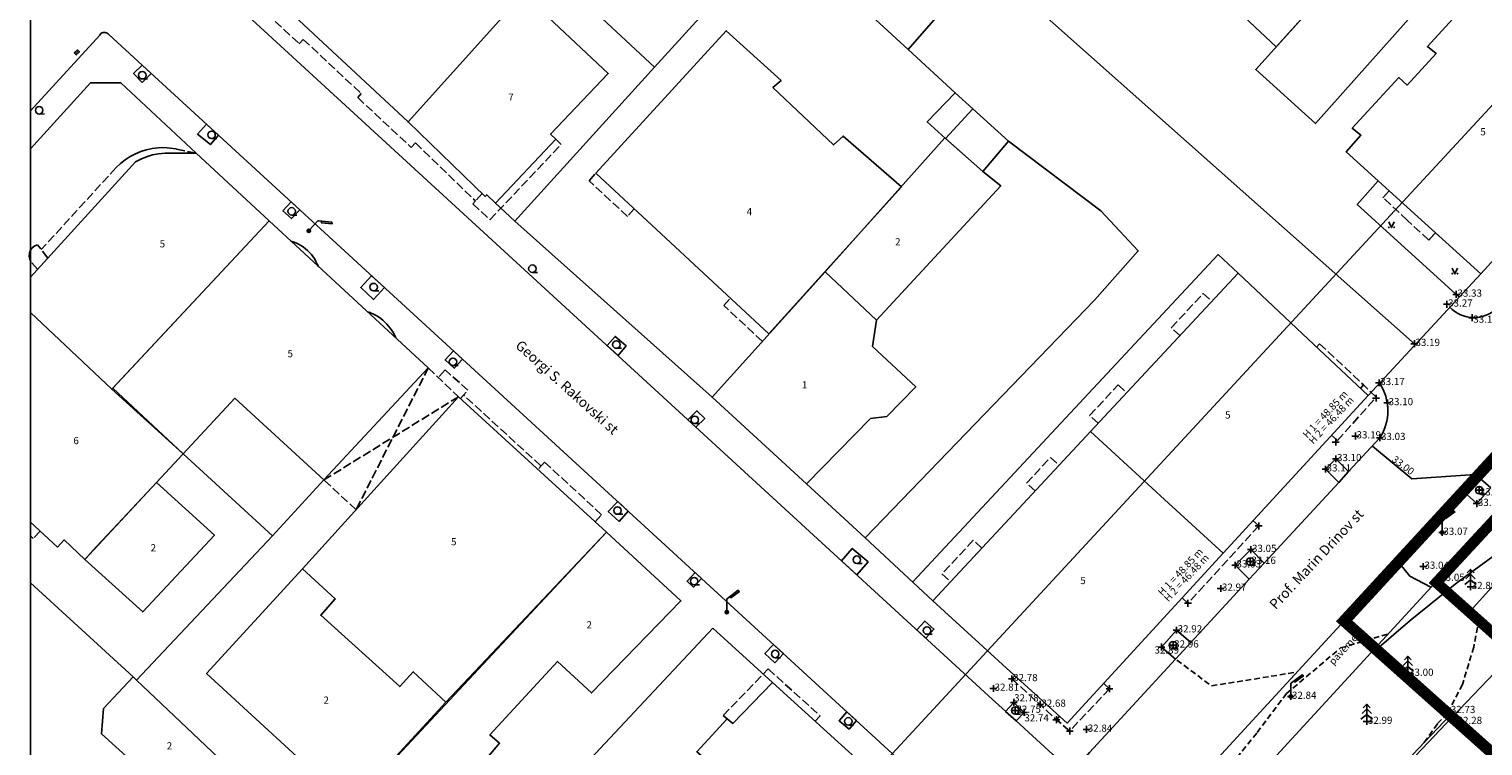
# Model space of a CAD drawing. Units: millimetres. Extents: x 62761 to 143722, y -542 to 44903.
# Drawn here: x 62825 to 72935, y 28817 to 33805 of the extents above; entities that cross this region are included whole.
import ezdxf
from ezdxf.enums import TextEntityAlignment as Align

# ---------------------------------------------------------------- set-up
doc = ezdxf.new("R2010")
doc.units = ezdxf.units.MM
doc.header["$LTSCALE"] = 100
doc.linetypes.add('Auxiliary horizontal', pattern=[3, 2, -1])
doc.linetypes.add('Hidden Line - Up', pattern=[4, 3, -1])
for name, color, linetype in [('Buildings', 8, 'Continuous'), ('Competition area', 5, 'Continuous'), ('Competition_Plot_Overground_Building', 1, 'Continuous'), ('Dimensioning', 6, 'Continuous'), ('Existing', 7, 'Continuous'), ('Greenery_Park Elements', 73, 'Continuous'), ('Lamps_Shafts', 73, 'Continuous'), ('Properties', 31, 'Continuous'), ('Streets', 4, 'Continuous'), ('Terrain', 35, 'Continuous'), ('Terrain_Text', 35, 'Continuous'), ('Text', 7, 'Continuous')]:
    doc.layers.add(name, color=color, linetype=linetype)
doc.styles.get("Standard").update_dxf_attribs({"font": 'ARIALN.TTF'})

# ---------------------------------------------------------------- blocks, each defined once
blk = doc.blocks.new('Lamp1')
blk.add_lwpolyline([(20, 108), (28, 100), (88, 144), (80, 152), (4, 96), (0, 92), (0, 12)])
for radius in [12, 8, 4]:
    blk.add_circle((0, 0), radius)
blk = doc.blocks.new('Shaft')
blk.add_lwpolyline([(0, 20), (30, 20), (30, 0), (0, 0)], close=True)
for points in [[(10, 20), (10, 0)], [(20, 20), (20, 0)]]:
    blk.add_lwpolyline(points)
blk = doc.blocks.new('*U496')
for points in [[(-24, 0), (24, 0)], [(0, 24), (0, -24)]]:
    blk.add_lwpolyline(points)
blk = doc.blocks.new('*U497')
for points in [[(-24, 0), (24, 0)], [(0, 24), (0, -24)]]:
    blk.add_lwpolyline(points)
blk = doc.blocks.new('*U498')
for points in [[(-24, 0), (24, 0)], [(0, 24), (0, -24)]]:
    blk.add_lwpolyline(points)
blk = doc.blocks.new('*U499')
for points in [[(-24, 0), (24, 0)], [(0, 24), (0, -24)]]:
    blk.add_lwpolyline(points)
blk = doc.blocks.new('*U501')
for points in [[(-24, 0), (24, 0)], [(0, 24), (0, -24)]]:
    blk.add_lwpolyline(points)
blk = doc.blocks.new('*U502')
for points in [[(-24, 0), (24, 0)], [(0, 24), (0, -24)]]:
    blk.add_lwpolyline(points)
blk = doc.blocks.new('*U207')
for points in [[(-24, 0), (24, 0)], [(0, 24), (0, -24)]]:
    blk.add_lwpolyline(points)
blk = doc.blocks.new('*U208')
for points in [[(-24, 0), (24, 0)], [(0, 24), (0, -24)]]:
    blk.add_lwpolyline(points)
blk = doc.blocks.new('*U237')
for points in [[(-24, 0), (24, 0)], [(0, 24), (0, -24)]]:
    blk.add_lwpolyline(points)
blk = doc.blocks.new('*U238')
for points in [[(-24, 0), (24, 0)], [(0, 24), (0, -24)]]:
    blk.add_lwpolyline(points)
blk = doc.blocks.new('*U239')
for points in [[(-24, 0), (24, 0)], [(0, 24), (0, -24)]]:
    blk.add_lwpolyline(points)
blk = doc.blocks.new('*U240')
for points in [[(-24, 0), (24, 0)], [(0, 24), (0, -24)]]:
    blk.add_lwpolyline(points)
blk = doc.blocks.new('*U241')
for points in [[(-24, 0), (24, 0)], [(0, 24), (0, -24)]]:
    blk.add_lwpolyline(points)
blk = doc.blocks.new('*U242')
for points in [[(-24, 0), (24, 0)], [(0, 24), (0, -24)]]:
    blk.add_lwpolyline(points)
blk = doc.blocks.new('*U243')
for points in [[(-24, 0), (24, 0)], [(0, 24), (0, -24)]]:
    blk.add_lwpolyline(points)
blk = doc.blocks.new('*U244')
for points in [[(-24, 0), (24, 0)], [(0, 24), (0, -24)]]:
    blk.add_lwpolyline(points)
blk = doc.blocks.new('*U245')
for points in [[(-24, 0), (24, 0)], [(0, 24), (0, -24)]]:
    blk.add_lwpolyline(points)
blk = doc.blocks.new('*U246')
for points in [[(-24, 0), (24, 0)], [(0, 24), (0, -24)]]:
    blk.add_lwpolyline(points)
blk = doc.blocks.new('*U247')
for points in [[(-24, 0), (24, 0)], [(0, 24), (0, -24)]]:
    blk.add_lwpolyline(points)
blk = doc.blocks.new('*U248')
for points in [[(-24, 0), (24, 0)], [(0, 24), (0, -24)]]:
    blk.add_lwpolyline(points)
blk = doc.blocks.new('*U249')
for points in [[(-24, 0), (24, 0)], [(0, 24), (0, -24)]]:
    blk.add_lwpolyline(points)
blk = doc.blocks.new('*U250')
for points in [[(-24, 0), (24, 0)], [(0, 24), (0, -24)]]:
    blk.add_lwpolyline(points)
blk = doc.blocks.new('*U251')
for points in [[(-24, 0), (24, 0)], [(0, 24), (0, -24)]]:
    blk.add_lwpolyline(points)
blk = doc.blocks.new('*U252')
for points in [[(-24, 0), (24, 0)], [(0, 24), (0, -24)]]:
    blk.add_lwpolyline(points)
blk = doc.blocks.new('*U253')
for points in [[(-24, 0), (24, 0)], [(0, 24), (0, -24)]]:
    blk.add_lwpolyline(points)
blk = doc.blocks.new('*U254')
for points in [[(-24, 0), (24, 0)], [(0, 24), (0, -24)]]:
    blk.add_lwpolyline(points)
blk = doc.blocks.new('*U255')
for points in [[(-24, 0), (24, 0)], [(0, 24), (0, -24)]]:
    blk.add_lwpolyline(points)
blk = doc.blocks.new('*U256')
for points in [[(-24, 0), (24, 0)], [(0, 24), (0, -24)]]:
    blk.add_lwpolyline(points)
blk = doc.blocks.new('*U257')
for points in [[(-24, 0), (24, 0)], [(0, 24), (0, -24)]]:
    blk.add_lwpolyline(points)
blk = doc.blocks.new('*U258')
for points in [[(-24, 0), (24, 0)], [(0, 24), (0, -24)]]:
    blk.add_lwpolyline(points)
blk = doc.blocks.new('*U259')
for points in [[(-24, 0), (24, 0)], [(0, 24), (0, -24)]]:
    blk.add_lwpolyline(points)
blk = doc.blocks.new('*U260')
for points in [[(-24, 0), (24, 0)], [(0, 24), (0, -24)]]:
    blk.add_lwpolyline(points)
blk = doc.blocks.new('*U261')
for points in [[(-24, 0), (24, 0)], [(0, 24), (0, -24)]]:
    blk.add_lwpolyline(points)
blk = doc.blocks.new('*U262')
for points in [[(-24, 0), (24, 0)], [(0, 24), (0, -24)]]:
    blk.add_lwpolyline(points)
blk = doc.blocks.new('*U263')
for points in [[(-24, 0), (24, 0)], [(0, 24), (0, -24)]]:
    blk.add_lwpolyline(points)
blk = doc.blocks.new('*U264')
for points in [[(-24, 0), (24, 0)], [(0, 24), (0, -24)]]:
    blk.add_lwpolyline(points)
blk = doc.blocks.new('*U266')
for points in [[(-24, 0), (24, 0)], [(0, 24), (0, -24)]]:
    blk.add_lwpolyline(points)
blk = doc.blocks.new('*U280')
for points in [[(-24, 0), (24, 0)], [(0, 24), (0, -24)]]:
    blk.add_lwpolyline(points)
blk = doc.blocks.new('*U281')
for points in [[(-24, 0), (24, 0)], [(0, 24), (0, -24)]]:
    blk.add_lwpolyline(points)
blk = doc.blocks.new('*U282')
for points in [[(-24, 0), (24, 0)], [(0, 24), (0, -24)]]:
    blk.add_lwpolyline(points)
blk = doc.blocks.new('*U283')
for points in [[(-24, 0), (24, 0)], [(0, 24), (0, -24)]]:
    blk.add_lwpolyline(points)
blk = doc.blocks.new('*U284')
for points in [[(-24, 0), (24, 0)], [(0, 24), (0, -24)]]:
    blk.add_lwpolyline(points)
blk = doc.blocks.new('Tree3')
for points in [[(-24, 96), (0, 120), (24, 96)], [(40, 0), (0, 0), (0, 120)], [(-40, 16), (0, 48), (40, 16)], [(-32, 56), (0, 88), (32, 56)]]:
    blk.add_lwpolyline(points)
blk = doc.blocks.new('Tree1')
blk.add_lwpolyline([(2, -26), (36, -26)])
blk.add_circle((0, 0), 26)
blk = doc.blocks.new('Grass')
blk.add_lwpolyline([(-18, 40), (0, 0), (18, 40)])
for centre in [(-18, 2), (18, 2)]:
    blk.add_circle(centre, 2)
blk = doc.blocks.new('Frame_A')
at = {"color": 2, "flags": 128}
blk.add_lwpolyline([(-23500, 33000), (-23500, 0), (0, 0), (0, 33000)], close=True, dxfattribs=at)
blk = doc.blocks.new('Frame_B')
at = {"color": 2, "flags": 128}
blk.add_lwpolyline([(-22726, -5138), (-13033, -14099), (0, 0), (-9693, 8960)], close=True, dxfattribs=at)

msp = doc.modelspace()

# ---------------------------------------------------------------- linework, layer by layer
at = {"layer": 'Buildings', "linetype": 'Hidden Line - Up', "ltscale": 0.2}
for points in [[(65486, 35137), (65297, 34949), (65319, 34928), (64419, 33967), (64704, 33703), (64732, 33733), (65135, 33356), (65110, 33329), (65482, 32982), (65511, 33013), (65929, 32609)], [(63987, 32942), (63987, 32942), (63987, 32942), (63986, 32942), (63847, 32971), (63806, 32977), (63765, 32980), (63723, 32979), (63682, 32974), (63642, 32965), (63640, 32964), (63602, 32953), (63564, 32937), (63527, 32918), (63492, 32895), (63460, 32870), (63430, 32841), (62910, 32271)], [(65976, 32660), (65929, 32609), (65911, 32589), (66030, 32479), (66526, 33003), (66489, 33038)], [(67033, 32554), (66986, 32502), (66719, 32750), (66766, 32802)], [(72558, 32337), (72605, 32388), (72558, 32337), (72411, 32474), (72240, 32632), (72284, 32680)], [(62955, 32212), (62884, 32304), (62864, 32296), (62847, 32283), (62835, 32266), (62827, 32246), (62825, 32225), (62829, 32204), (62838, 32185)], [(64837, 32153), (64829, 32170), (64820, 32188), (64811, 32205), (64800, 32221), (64788, 32236), (64775, 32251), (64761, 32264), (64747, 32277), (64731, 32289), (64715, 32299), (64698, 32308), (64680, 32317), (64662, 32324), (64644, 32330)], [(62838, 32185), (62834, 32180)], [(62884, 32134), (62838, 32185)], [(70828, 31673), (70768, 31727), (70989, 31965), (71050, 31910)], [(67923, 31633), (67656, 31881), (67703, 31933)], [(65376, 31658), (65367, 31675), (65358, 31692), (65348, 31708), (65337, 31724), (65325, 31739), (65312, 31753), (65299, 31766), (65285, 31779), (65270, 31791), (65254, 31802), (65238, 31812), (65221, 31821), (65204, 31829), (65186, 31837)], [(71799, 31616), (71777, 31593), (71799, 31616), (72105, 31329)], [(65601, 31448), (65099, 30461), (64875, 30668), (65811, 31247)], [(65601, 31448), (65811, 31247)], [(65824, 31235), (65877, 31292), (65718, 31433), (65671, 31381)], [(66383, 30767), (65846, 31259)], [(70260, 31063), (70200, 31117), (70398, 31329), (70458, 31275)], [(71882, 30979), (71924, 30942), (72192, 31243), (72105, 31329), (72083, 31305), (72105, 31329)], [(66761, 30377), (66806, 30426), (66410, 30792), (66363, 30741)], [(69821, 30592), (69761, 30646), (69927, 30824), (69987, 30770)], [(71336, 30385), (71376, 30348), (70884, 29810), (70843, 29847)], [(62901, 30312), (62853, 30261), (62834, 30278)], [(69451, 30194), (69391, 30248), (69173, 30014), (69233, 29960)], [(67679, 29006), (67651, 29029), (67965, 29353), (68326, 29027), (68288, 28987)], [(69660, 29284), (69681, 29307), (69660, 29284), (69969, 29000)], [(70297, 29253), (70338, 29215), (70062, 28921), (69969, 29000), (69991, 29024), (69969, 29000)]]:
    msp.add_lwpolyline(points, dxfattribs=at)
at = {"layer": 'Buildings'}
for points in [[(66427, 34236), (65460, 33159), (64571, 33988), (65563, 35047), (66427, 34236)], [(69198, 33044), (69071, 33159), (69265, 33362), (69387, 33251), (69198, 33044)], [(62834, 31834), (63400, 31299), (64494, 32471), (63986, 32942), (63772, 32942), (63725, 32937), (63684, 32929), (63642, 32916), (63603, 32901), (63565, 32881), (62834, 32079)], [(64494, 32471), (65601, 31448), (64875, 30668), (64255, 31237), (63897, 30850), (63407, 31307), (64494, 32471)], [(62834, 30374), (63022, 30201), (63069, 30251), (63212, 30115), (63292, 30202), (63373, 30288), (63712, 30651), (63897, 30850), (63400, 31299), (62834, 31834)], [(66840, 30304), (65724, 29122), (65497, 29334), (65402, 29230), (64853, 29726), (64954, 29840), (64726, 30049), (65811, 31247), (66840, 30304)], [(65190, 27863), (65717, 28411), (65842, 28306), (66011, 28483), (65896, 28601), (66097, 28836), (66029, 28894), (66499, 29405), (66736, 29186), (67358, 29826), (66840, 30304), (64858, 28183), (65190, 27863)], [(64726, 30050), (64059, 29321), (65059, 28401), (65724, 29122)]]:
    msp.add_lwpolyline(points, dxfattribs=at)
for points in [[(66610, 34066), (66438, 33885), (66853, 33497), (66452, 33073), (66489, 33038), (66068, 32593), (66007, 32652), (65996, 32641), (65460, 33159), (66427, 34236)], [(67970, 31685), (66766, 32802), (67673, 33793), (68054, 33448), (67997, 33398), (68418, 32999), (68485, 33060), (68891, 32708)], [(69387, 33251), (69635, 33026), (69457, 32813), (69198, 33044)], [(69457, 32813), (69583, 32714), (68718, 31779), (68361, 32116), (69193, 33048)], [(68718, 31779), (68691, 31596), (68991, 31316), (68790, 31110), (68676, 31095), (68230, 30641), (67575, 31243), (68361, 32116)], [(63212, 30115), (63615, 29750), (64114, 30284), (63712, 30651)], [(64273, 28612), (63571, 29275), (63548, 29298), (63343, 29078), (63328, 28901), (63966, 28323)], [(68080, 27484), (68928, 28410), (67994, 29258), (67718, 28974), (67679, 29006), (67468, 28777), (67511, 28741), (67146, 28339)]]:
    msp.add_lwpolyline(points, close=True, dxfattribs=at)
at = {"layer": 'Buildings', "ltscale": 0.2}
for points in [[(73494, 33626), (73001, 34083), (72952, 34128), (72549, 33685), (72609, 33636), (72408, 33416), (72350, 33468), (72026, 33115), (72086, 33066), (71985, 32952), (72483, 32499), (72920, 32102), (73937, 33217), (73494, 33626)], [(69648, 29336), (70043, 28976), (71129, 30159), (70720, 30532), (70205, 31004), (69110, 29828), (69648, 29336)]]:
    msp.add_lwpolyline(points, dxfattribs=at)
msp.add_lwpolyline([(70205, 31004), (71232, 32106), (71720, 31647), (72136, 31256), (71129, 30159), (70720, 30532)], close=True, dxfattribs=at)
at = {"layer": 'Competition area', "const_width": 80}
msp.add_lwpolyline([(75657, 33696), (71970, 29687), (73100, 28678), (72180, 27683), (74850, 25276), (74903, 23599), (76666, 21973), (76704, 22013), (76741, 22052), (78018, 23452), (78051, 23490), (79801, 25352), (79838, 25392), (81581, 27286), (81639, 27357, 0.347996), (81619, 28888), (78878, 31404), (78876, 31405), (76378, 33711, 0.407439)], format="xyb", close=True, dxfattribs=at)
at = {"layer": 'Competition_Plot_Overground_Building', "const_width": 75}
msp.add_lwpolyline([(72286, 27687), (75704, 24607), (80221, 29494), (75871, 33480), (72611, 29954), (73581, 29088)], close=True, dxfattribs=at)
at = {"layer": 'Existing'}
for points in [[(73787, 35415), (71770, 33147), (71355, 33525), (73394, 35784)], [(71932, 30651), (71840, 30743), (71912, 30815), (72001, 30726)], [(71310, 29978), (71213, 30075), (71321, 30183), (71414, 30090)], [(70796, 29420), (70903, 29536), (70804, 29623), (70700, 29505)], [(69614, 29058), (69688, 28991), (69745, 29051), (69673, 29120)]]:
    msp.add_lwpolyline(points, close=True, dxfattribs=at)
for points in [[(63675, 33496), (63612, 33434), (63552, 33495), (63612, 33554), (63675, 33496)], [(64141, 33068), (64086, 33001), (63996, 33075), (64059, 33143), (64141, 33068)], [(72207, 32750), (72061, 32585), (72770, 31940)], [(64707, 32548), (64649, 32486), (64590, 32541), (64648, 32603), (64707, 32548)], [(71232, 32106), (71093, 32236), (68970, 29958)], [(65297, 32006), (65221, 31923), (65131, 32006), (65207, 32089), (65297, 32006)], [(66921, 31533), (66978, 31600), (66900, 31667), (66845, 31603), (66921, 31533)], [(65776, 31566), (65840, 31508), (65782, 31445), (65782, 31445), (65718, 31503), (65776, 31566)], [(67462, 31035), (67523, 31096), (67469, 31150), (67406, 31087), (67462, 31035)], [(66918, 30518), (66853, 30448), (66928, 30379), (66992, 30450), (66918, 30518)], [(68582, 30007), (68659, 30098), (68549, 30192), (68475, 30105), (68582, 30007)], [(67501, 29983), (67446, 29922), (67401, 29963), (67456, 30024), (67501, 29983)], [(69062, 29567), (69117, 29629), (69053, 29686), (68998, 29625), (69062, 29567)], [(68071, 29460), (68010, 29396), (67942, 29461), (68002, 29523), (68071, 29460)], [(68578, 28994), (68527, 28934), (68458, 28993), (68511, 29055), (68578, 28994)]]:
    msp.add_lwpolyline(points, dxfattribs=at)
at = {"layer": 'Existing', "ltscale": 0.2}
for points in [[(72721, 29017), (72706, 29031), (71139, 27377), (70661, 27838), (72630, 29982), (75862, 33514), (76082, 33286), (74720, 31831), (72846, 29755), (73163, 29482), (72720, 29017)], [(72990, 30612), (72892, 30503), (72799, 30587), (72898, 30695), (72990, 30612)], [(71139, 27378), (72706, 29031), (73207, 28583), (71661, 26915), (71139, 27378)], [(73193, 28597), (71659, 26943), (71168, 27378), (72720, 29017)]]:
    msp.add_lwpolyline(points, dxfattribs=at)
at = {"layer": 'Properties', "flags": 128}
for points in [[(70719, 34415), (71496, 33681), (73394, 35784)], [(67174, 33540), (68038, 34491)], [(68038, 34491), (68938, 33662)], [(68938, 33662), (69470, 34273)], [(69470, 34273), (72031, 31995)], [(66610, 34066), (67174, 33540)], [(68938, 33662), (69265, 33362)], [(66203, 32468), (67174, 33540)], [(62834, 32972), (63251, 33430)], [(63251, 33430), (63462, 33430), (64020, 32911)], [(69635, 33026), (70278, 32540), (70538, 32262), (70233, 31919)], [(66068, 32593), (66203, 32468)], [(67575, 31243), (66203, 32468)], [(72920, 32102), (72136, 31256)], [(72031, 31995), (72463, 31611)], [(70233, 31919), (68638, 30265)], [(63897, 30850), (64517, 30280)], [(64875, 30668), (64517, 30280)], [(68638, 30265), (68230, 30641)], [(64517, 30280), (63571, 29275)], [(68638, 30265), (69110, 29828)], [(63548, 29298), (62834, 29953)], [(67579, 29636), (65571, 27490)], [(67579, 29636), (67994, 29258)]]:
    msp.add_lwpolyline(points, dxfattribs=at)
at = {"layer": 'Streets'}
for points in [[(72215, 31341, -0.304426), (72218, 30962), (72001, 30726), (71932, 30651), (71414, 30090), (71310, 29978), (70903, 29536), (70796, 29420), (70199, 28772, -0.470241), (69943, 28757), (69688, 28991), (69496, 29166), (63893, 34315, -0.316662)], [(75067, 34073), (74560, 33522), (74489, 33445), (73035, 31865, -0.421115), (72704, 31870)], [(62834, 20091), (62897, 20083), (63017, 20080), (63100, 20096), (63193, 20137), (63283, 20215), (63362, 20305), (64146, 21181), (75659, 33698, -0.407457), (76383, 33713)]]:
    msp.add_lwpolyline(points, format="xyb", dxfattribs=at)
msp.add_lwpolyline([(68996, 28609), (63612, 33554), (63379, 33767), (63374, 33772), (63368, 33777), (63361, 33780), (63354, 33782), (63348, 33782), (63346, 33782), (63339, 33781), (63332, 33778), (63325, 33774), (63320, 33768), (63316, 33762), (62834, 33237)], dxfattribs=at)
at = {"layer": 'Terrain', "ltscale": 0.2}
for points in [[(72880, 30707), (72440, 30676), (72167, 30902)], [(73241, 30188), (73063, 30179), (72753, 29951), (72429, 29690), (72164, 29462)], [(72358, 30085), (72427, 29998), (72573, 29923)]]:
    msp.add_lwpolyline(points, dxfattribs=at)
at = {"layer": 'Terrain', "linetype": 'Auxiliary horizontal', "ltscale": 0.2}
for points in [[(72909, 29702), (72871, 29505), (72793, 29245), (72688, 29045), (72618, 28972), (72516, 28828)], [(70595, 28170), (70860, 28246), (71035, 28494), (71224, 28735), (71365, 28911), (71568, 29181), (71945, 29499), (72279, 29597)], [(70807, 29414), (71048, 29235), (71636, 29330)]]:
    msp.add_lwpolyline(points, dxfattribs=at)

# ---------------------------------------------------------------- block references
at = {"layer": 'Defpoints'}
for name, p in [('Frame_A', (86334, 8912)), ('Frame_B', (86225, 28138))]:
    msp.add_blockref(name, p, dxfattribs=at)
at = {"layer": 'Dimensioning'}
for name, p in [('*U266', (72750, 31959)), ('*U263', (72685, 31890)), ('*U264', (72861, 31797)), ('*U259', (72458, 31616)), ('*U260', (72213, 31344)), ('*U258', (72192, 31237)), ('*U261', (72271, 31204)), ('*U257', (71911, 30932)), ('*U256', (72048, 30973)), ('*U262', (72218, 30962)), ('*U255', (71912, 30815)), ('*U254', (71840, 30743)), ('*U281', (72909, 30597)), ('*U280', (72892, 30503)), ('*U248', (71376, 30348)), ('*U282', (72652, 30302)), ('*U251', (71321, 30183)), ('*U250', (71213, 30075)), ('*U252', (71317, 30100)), ('*U283', (72520, 30066)), ('*U249', (71112, 29913)), ('*U498', (72630, 29982)), ('*U499', (72849, 29925)), ('*U247', (70884, 29810)), ('*U245', (70804, 29623)), ('*U244', (70700, 29505)), ('*U246', (70780, 29518)), ('*U497', (72413, 29321)), ('*U237', (69531, 29217)), ('*U208', (69660, 29284)), ('*U253', (70338, 29215)), ('*U238', (69673, 29120)), ('*U207', (69856, 29106)), ('*U284', (71599, 29161)), ('*U240', (69683, 29064)), ('*U239', (69745, 29051)), ('*U241', (69969, 29000)), ('*U501', (72706, 29031)), ('*U502', (72743, 28997)), ('*U242', (70062, 28921)), ('*U243', (70179, 28932)), ('*U496', (72127, 28987))]:
    msp.add_blockref(name, p, dxfattribs=at)
at = {"layer": 'Greenery_Park Elements', "rotation": 0.530099995439656}
for name, p in [('Tree1', (63612, 33484)), ('Tree1', (62895, 33240)), ('Tree1', (64094, 33069)), ('Tree1', (64651, 32537)), ('Grass', (72299, 32424)), ('Tree1', (66325, 32138)), ('Grass', (72740, 32102)), ('Tree1', (65221, 32010)), ('Tree1', (66909, 31610)), ('Tree1', (65773, 31490)), ('Tree1', (67454, 31086)), ('Tree1', (72909, 30597)), ('Tree1', (66917, 30455)), ('Tree1', (68581, 30113)), ('Tree1', (71317, 30100)), ('Tree1', (67450, 29964)), ('Tree1', (69069, 29620)), ('Tree1', (70780, 29518)), ('Tree1', (68013, 29457)), ('Tree1', (69683, 29064)), ('Tree1', (68522, 28988))]:
    msp.add_blockref(name, p, dxfattribs=at)
at = {"layer": 'Greenery_Park Elements'}
for p in [(72849, 29925), (72413, 29321), (72127, 28987)]:
    msp.add_blockref('Tree3', p, dxfattribs=at)
at = {"layer": 'Lamps_Shafts'}
for name, p, rotation in [('Shaft', (63153, 33625), 43.49970001096278), ('Lamp1', (64770, 32402), 317.7998999806822)]:
    msp.add_blockref(name, p, dxfattribs=dict(at, rotation=rotation))
for p in [(72652, 30302), (67677, 29748), (71599, 29161)]:
    msp.add_blockref('Lamp1', p, dxfattribs=at)

# ---------------------------------------------------------------- texts
at = {"layer": 'Buildings'}
for s, p in [('7', (66157, 33306)), ('5', (72917, 33066)), ('4', (67815, 32510)), ('5', (63733, 32286)), ('2', (68847, 32300)), ('5', (64622, 31522)), ('1', (68199, 31305)), ('5', (71142, 31095)), ('6', (63133, 30917)), ('5', (65759, 30213)), ('2', (63670, 30171)), ('5', (70135, 29943)), ('2', (66701, 29635)), ('2', (64872, 29111)), ('2', (63782, 28793))]:
    msp.add_text(s, height=50, dxfattribs=at).set_placement(p)
for s, p in [('H 1 = 48.85 m', (71713, 30955)), ('H 2 = 46.48 m', (71755, 30913)), ('H 1 = 48.85 m', (70706, 29858)), ('H 2 = 46.48 m', (70748, 29816))]:
    msp.add_text(s, height=50, rotation=47, dxfattribs=at).set_placement(p)
at = {"layer": 'Dimensioning'}
for s, p in [('33.33', (72758, 31943)), ('33.27', (72693, 31874)), ('33.19', (72868, 31762)), ('33.19', (72466, 31600)), ('33.17', (72221, 31328)), ('33.10', (72279, 31188)), ('33.19', (72056, 30957)), ('33.03', (72226, 30946)), ('33.10', (71920, 30799)), ('33.11', (71848, 30727)), ('33.12', (72900, 30487)), ('33.22', (72913, 30560)), ('33.07', (72660, 30286)), ('33.16', (71325, 30084)), ('33.05', (71329, 30167)), ('33.03', (71221, 30059)), ('33.04', (72528, 30050)), ('32.97', (71120, 29897)), ('33.05', (72638, 29966)), ('32.89', (72857, 29909)), ('32.92', (70812, 29607)), ('32.96', (70788, 29502)), ('32.89', (70651, 29460)), ('33.00', (72421, 29305)), ('32.81', (69539, 29201)), ('32.78', (69668, 29268)), ('32.78', (69675, 29127)), ('32.68', (69864, 29090)), ('32.84', (71607, 29145)), ('32.75', (69691, 29048)), ('32.74', (69746, 28988)), ('32.99', (72135, 28971)), ('32.73', (72712, 29046)), ('32.28', (72759, 28970)), ('32.84', (70187, 28916))]:
    msp.add_text(s, height=50, dxfattribs=at).set_placement(p)
at = {"layer": 'Terrain_Text'}
msp.add_text('33.00', height=50, rotation=322.8472, dxfattribs=at).set_placement((72365, 30750), align=Align.CENTER)
at = {"layer": 'Text'}
for s, rotation, p in [('Georgi S. Rakovski st', 317.97, (66201, 31595)), ('Prof. Marin Drinov st', 47.07, (71494, 29762))]:
    msp.add_text(s, height=70, rotation=rotation, dxfattribs=at).set_placement(p)
msp.add_text('pavement', height=50, rotation=47.4297, dxfattribs=at).set_placement((72004, 29495), align=Align.CENTER)

doc.saveas('drawing.dxf')
